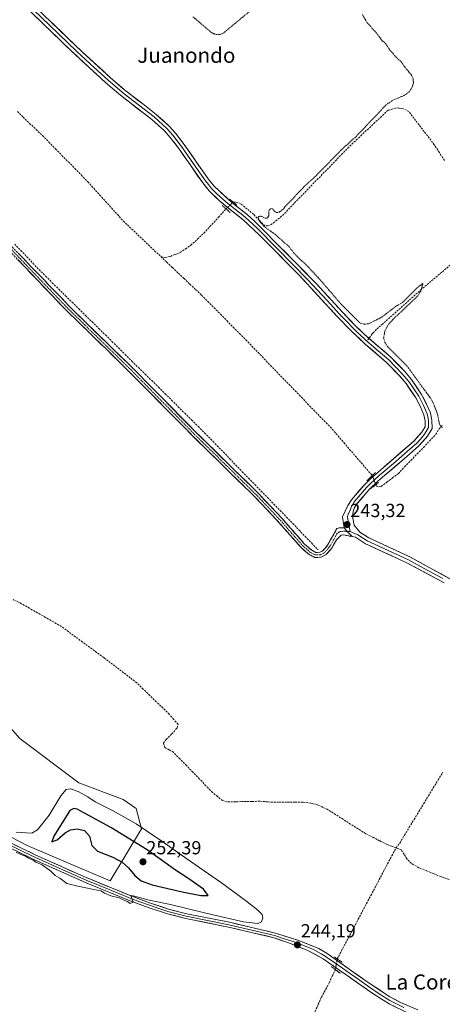
# Model space of a CAD drawing. Units: metres. Extents: x 625952 to 629447, y 4648591 to 4650966.
# Drawn here: x 626772 to 626995, y 4649702 to 4650222 of the extents above; entities that cross this region are included whole.
import ezdxf
from ezdxf.enums import TextEntityAlignment as Align

# ---------------------------------------------------------------- set-up
doc = ezdxf.new("R2010")
doc.units = ezdxf.units.M
doc.header["$MEASUREMENT"] = 0
for name, pattern in [('TRAZO_Y_PUNTO', [1, 0.5, -0.25, 0, -0.25]), ('TRAZOS', [0.75, 0.5, -0.25]), ('TRAZOS2', [0.375, 0.25, -0.125]), ('TRAZOSX2', [1.5, 1, -0.5])]:
    doc.linetypes.add(name, pattern=pattern)
for name, color, linetype, lineweight in [('Camino', 19, 'TRAZOSX2', 0), ('Camino Cxs', 19, 'Continuous', 0), ('Camino eje', 19, 'TRAZO_Y_PUNTO', 0), ('Carátula', 7, 'Continuous', 5), ('Corriente artificial lineal', 5, 'TRAZOSX2', 13), ('Corriente artificial lineal oculto', 135, 'TRAZO_Y_PUNTO', 13), ('Cultivos herbáceos CxS', 92, 'Continuous', 0), ('Curva de nivel auxiliar', 36, 'TRAZOS', 0), ('Curva de nivel maestra', 36, 'Continuous', 30), ('Curva de nivel normal', 36, 'Continuous', 0), ('Layer 0', 7, 'Continuous', 0), ('Pastizal CxS', 92, 'Continuous', 0), ('Puente lineal', 2, 'TRAZOS2', 0), ('Punto de cota en terreno', 7, 'Continuous', 0), ('Rótulo de punto de cota en terreno', 19, 'Continuous', 0), ('Senda', 19, 'TRAZOSX2', 0), ('Texto cartográfico', 19, 'Continuous', 0)]:
    doc.layers.add(name, color=color, linetype=linetype, lineweight=lineweight)
doc.styles.add('Arial', font='txt', dxfattribs={"height": 0.2})

# ---------------------------------------------------------------- blocks, each defined once
blk = doc.blocks.new('*U150')
at = {"layer": 'Cultivos herbáceos CxS', "color": 92, "linetype": 'Continuous', "lineweight": 0}
blk.add_polyline3d([(626819.6663, 4649766.9857, 245.1536), (626836.2853, 4649794.3727, 245.678), (626833.3525, 4649805.1315, 243.3281), (626826.5095, 4649810.0215, 243.3642), (626803.0469, 4649818.8247, 243.9273), (626771.7633, 4649842.2989, 243.4035), (626733.6371, 4649885.3347, 243.3905), (626699.4209, 4649912.7221, 243.3978), (626634.8989, 4649955.7585, 243.4964), (626553.7579, 4649993.9051, 243.6495), (626521.4977, 4650001.7291, 243.6556), (626511.7215, 4650002.7073, 243.6353), (626511.3481, 4650002.6005, 243.6439), (626504.8779, 4650000.7511, 244.0902), (626510.7437, 4649989.9923, 244.8883), (626528.3407, 4649966.5183, 245.1411), (626543.0047, 4649922.5041, 244.9335), (626550.8257, 4649898.0521, 245.5017), (626566.4669, 4649886.3139, 245.1905), (626609.4821, 4649863.8179, 245.3429), (626708.2187, 4649820.7811, 245.0783), (626775.6743, 4649785.5699, 245.4133), (626811.6513, 4649770.3715, 245.4429), (626819.6663, 4649766.9857, 245.1536)], close=True, dxfattribs=at)
blk = doc.blocks.new('5PATER')
at = {"layer": 'Carátula', "linetype": 'Continuous', "lineweight": 5}
h = blk.add_hatch(color=250, dxfattribs=at)
edge = h.paths.add_edge_path()
edge.add_ellipse((0, 0.01), major_axis=(-1.33, -1.34), ratio=0.999422, start_angle=0, end_angle=360)

msp = doc.modelspace()

# ---------------------------------------------------------------- linework, layer by layer
at = {"layer": 'Camino', "color": 19, "linetype": 'TRAZOSX2', "lineweight": 0}
for points in [[(626943.39, 4649953.69), (626941.87, 4649953.63), (626940.77, 4649953.6), (626939.53, 4649953.2), (626934.69, 4649944.44), (626932.32, 4649941.59), (626930.58, 4649940.7), (626928.53, 4649940.62), (626926.3, 4649941.78), (626922.52, 4649945.03), (626910.7, 4649958.49), (626898.53, 4649971.4), (626864.48, 4650004.76), (626831.82, 4650037.87), (626800.78, 4650068.01), (626744.67, 4650126.12), (626730.86, 4650138.61), (626705.77, 4650163.71), (626701.89, 4650167.81), (626695.78, 4650175.2)], [(626760.44, 4650106.3), (626794.86, 4650070.21), (626827.64, 4650038.31), (626831.15, 4650034.75), (626862.63, 4650002.9), (626890.44, 4649975.64), (626896.65, 4649969.56), (626908.75, 4649956.72), (626920.67, 4649943.16), (626924.43, 4649939.88), (626927.93, 4649937.97), (626929.62, 4649938.03), (626931.25, 4649938.09), (626933.99, 4649939.49), (626936.87, 4649942.95), (626939.38, 4649947.29), (626941.84, 4649949.77), (626943.12, 4649949.92), (626947.65, 4649948.99)]]:
    msp.add_lwpolyline(points, dxfattribs=at)
at = {"layer": 'Camino Cxs', "color": 19, "linetype": 'Continuous', "lineweight": 0}
msp.add_lwpolyline([(626943.39, 4649953.69), (626945.38, 4649951.38), (626947.65, 4649948.99)], dxfattribs=at)
msp.add_polyline3d([(626771.07, 4650098.77, 243.44), (626774.38, 4650095.36, 243.44), (626777.68, 4650091.94, 243.46), (626780.98, 4650088.52, 243.36), (626784.28, 4650085.1, 243.37), (626787.58, 4650081.68, 243.33), (626790.88, 4650078.26, 243.31), (626794.18, 4650074.85, 243.41), (626797.48, 4650071.43, 243.39), (626800.78, 4650068.01, 243.37), (626804.23, 4650064.66, 243.38), (626807.68, 4650061.31, 243.43), (626811.13, 4650057.96, 243.4), (626814.58, 4650054.61, 243.43), (626818.02, 4650051.27, 243.44), (626821.47, 4650047.92, 243.52), (626824.92, 4650044.57, 243.41), (626828.37, 4650041.22, 243.37), (626831.82, 4650037.87, 243.41), (626835.09, 4650034.56, 243.32), (626838.35, 4650031.25, 243.31), (626841.62, 4650027.94, 243.34), (626844.88, 4650024.63, 243.24), (626848.15, 4650021.32, 243.24), (626851.42, 4650018, 243.34), (626854.68, 4650014.69, 243.18), (626857.95, 4650011.38, 243.16), (626861.21, 4650008.07, 243.15), (626864.48, 4650004.76, 243.18), (626867.89, 4650001.42, 243.2), (626871.29, 4649998.09, 243.34), (626874.7, 4649994.75, 243.26), (626878.1, 4649991.42, 243.24), (626881.51, 4649988.08, 243.28), (626884.91, 4649984.74, 243.24), (626888.32, 4649981.41, 243.24), (626891.72, 4649978.07, 243.28), (626895.13, 4649974.74, 243.19), (626898.53, 4649971.4, 243.19), (626901.57, 4649968.17, 243.23), (626904.62, 4649964.95, 243.18), (626907.66, 4649961.72, 243.19), (626910.7, 4649958.49, 243.01), (626913.66, 4649955.13, 243.1), (626916.61, 4649951.76, 243), (626919.57, 4649948.4, 243.05), (626922.52, 4649945.03, 243.11), (626926.3, 4649941.78, 243.04), (626928.53, 4649940.62, 243.13), (626930.58, 4649940.7, 243.16), (626932.32, 4649941.59, 243.14), (626934.69, 4649944.44, 243.09), (626936.3, 4649947.36, 243.19), (626937.92, 4649950.28, 243.22), (626939.53, 4649953.2, 243.28), (626940.77, 4649953.6, 243.29), (626941.87, 4649953.63, 243.28), (626943.39, 4649953.69, 243.26), (626943.39, 4649953.69, 243.26), (626945.38, 4649951.38, 243.12), (626947.65, 4649948.99, 243.03), (626943.12, 4649949.92, 243.06), (626941.84, 4649949.77, 243.05), (626939.38, 4649947.29, 243.05), (626938.13, 4649945.12, 243), (626936.87, 4649942.95, 242.94), (626933.99, 4649939.49, 243.02), (626931.25, 4649938.09, 243.12), (626929.62, 4649938.03, 243.16), (626927.93, 4649937.97, 243.19), (626924.43, 4649939.88, 243.14), (626920.67, 4649943.16, 243.2), (626917.69, 4649946.55, 243.13), (626914.71, 4649949.94, 243.11), (626911.73, 4649953.33, 243.21), (626908.75, 4649956.72, 243.12), (626905.73, 4649959.93, 243.19), (626902.7, 4649963.14, 243.19), (626899.68, 4649966.35, 243.18), (626896.65, 4649969.56, 243.19), (626893.55, 4649972.6, 243.18), (626890.44, 4649975.64, 243.23), (626886.96, 4649979.05, 243.33), (626883.49, 4649982.46, 243.25), (626880.01, 4649985.86, 243.24), (626876.54, 4649989.27, 243.21), (626873.06, 4649992.68, 243.23), (626869.58, 4649996.09, 243.25), (626866.11, 4649999.49, 243.19), (626862.63, 4650002.9, 243.22), (626859.13, 4650006.44, 243.2), (626855.63, 4650009.98, 243.2), (626852.14, 4650013.52, 243.23), (626848.64, 4650017.06, 243.26), (626845.14, 4650020.59, 243.23), (626841.64, 4650024.13, 243.28), (626838.15, 4650027.67, 243.25), (626834.65, 4650031.21, 243.25), (626831.15, 4650034.75, 243.2), (626827.64, 4650038.31, 243.37), (626824.36, 4650041.5, 243.38), (626821.08, 4650044.69, 243.42), (626817.81, 4650047.88, 243.4), (626814.53, 4650051.07, 243.41), (626811.25, 4650054.26, 243.37), (626807.97, 4650057.45, 243.44), (626804.69, 4650060.64, 243.41), (626801.42, 4650063.83, 243.4), (626798.14, 4650067.02, 243.35), (626794.86, 4650070.21, 243.39), (626791.42, 4650073.82, 243.5), (626787.98, 4650077.43, 243.39), (626784.53, 4650081.04, 243.36), (626781.09, 4650084.65, 243.41), (626777.65, 4650088.26, 243.41), (626774.21, 4650091.86, 243.42), (626770.77, 4650095.47, 243.4)], dxfattribs=at)
at = {"layer": 'Camino eje', "color": 19, "linetype": 'TRAZO_Y_PUNTO', "lineweight": 0}
for points in [[(626764.33, 4650104.02), (626781.54, 4650085.98), (626797.82, 4650069.11), (626814.21, 4650053.16), (626829.73, 4650038.09), (626847.82, 4650019.76), (626863.56, 4650003.83), (626872.07, 4649995.49), (626885.97, 4649981.86), (626894.49, 4649973.52), (626897.59, 4649970.48), (626909.73, 4649957.61), (626915.64, 4649950.88), (626921.6, 4649944.1), (626923.48, 4649942.46), (626925.37, 4649940.83), (626927.12, 4649939.88), (626928.23, 4649939.3), (626929.08, 4649939.33), (626930.1, 4649939.37), (626930.92, 4649939.4), (626933.16, 4649940.54), (626935.78, 4649943.7), (626937.04, 4649945.87), (626939.46, 4649950.25), (626940.69, 4649951.49), (626941.58, 4649951.69), (626942.5, 4649951.78), (626943.26, 4649951.81), (626945.05, 4649951.77)], [(626945.05, 4649951.77), (626946.72, 4649951.74)]]:
    msp.add_lwpolyline(points, dxfattribs=at)
at = {"layer": 'Corriente artificial lineal', "color": 5, "linetype": 'TRAZOSX2', "lineweight": 13}
for points in [[(626770.58, 4650173.83, 243.22), (626773.59, 4650170.77, 243.27), (626777, 4650167.55, 243.09), (626780.4, 4650164.34, 243.14), (626783.81, 4650161.12, 243.22), (626787.24, 4650157.63, 243.02), (626790.66, 4650154.14, 243.11), (626794.09, 4650150.65, 243.13), (626797.52, 4650147.15, 243.08), (626800.95, 4650143.66, 242.98), (626804.37, 4650140.17, 243.14), (626807.8, 4650136.68, 243.09), (626810.93, 4650133.21, 242.89), (626814.07, 4650129.74, 243.16), (626817.2, 4650126.28, 243.14), (626820.33, 4650122.81, 243.13), (626823.47, 4650119.34, 243.23), (626826.6, 4650115.87, 243.17), (626829.91, 4650112.74, 243.21), (626833.22, 4650109.6, 243.22), (626836.53, 4650106.47, 243.09), (626839.84, 4650103.34, 243.09), (626843.15, 4650100.2, 243.14), (626846.46, 4650097.07, 242.92)], [(626996.51, 4650147.99, 242.23), (626993.84, 4650152.11, 242.11), (626991.17, 4650156.23, 242.02), (626988.48, 4650159.73, 242.06), (626985.79, 4650163.24, 241.89), (626983.1, 4650166.74, 242), (626980.41, 4650170.25, 241.97), (626977.72, 4650173.75, 241.94), (626975.05, 4650175.24, 242), (626972.45, 4650175.7, 242.05), (626970.66, 4650175.58, 242.09), (626966.69, 4650174.48, 242.04), (626963.22, 4650171.23, 242.23), (626959.75, 4650167.98, 242.24), (626956.28, 4650164.73, 242.12), (626952.8, 4650161.47, 242.26), (626949.33, 4650158.22, 242.24), (626945.86, 4650154.97, 242.28), (626942.64, 4650151.65, 242.35), (626939.41, 4650148.32, 242.36), (626936.19, 4650145, 242.29), (626932.96, 4650141.68, 242.36), (626929.74, 4650138.36, 242.35), (626926.51, 4650135.03, 242.31), (626923.29, 4650131.71, 242.36), (626920.06, 4650128.39, 242.33), (626916.84, 4650125.07, 242.26), (626913.61, 4650121.74, 242.33), (626910.39, 4650118.42, 242.27), (626907.9, 4650116.39, 242.36), (626905.4, 4650114.36, 242.27), (626903.16, 4650113.31, 242.3), (626901.43, 4650113.32, 242.37), (626898.46, 4650116.4, 242.55), (626895.49, 4650119.47, 242.4), (626892.06, 4650122.32, 242.56), (626888.63, 4650125.17, 242.72), (626886, 4650125.96, 242.88), (626884.68, 4650125.97, 242.9)], [(626846.46, 4650097.07, 242.92), (626848.68, 4650096.58, 242.96), (626851.59, 4650097.22, 242.94), (626854.09, 4650098.23, 242.97), (626856.59, 4650099.23, 243), (626859.48, 4650101.16, 243.04), (626862.36, 4650103.09, 242.99), (626865.8, 4650106.31, 242.94), (626869.24, 4650109.52, 242.83), (626872.41, 4650112.96, 242.74), (626875.57, 4650116.4, 242.74), (626877.04, 4650117.99, 242.68), (626879.02, 4650120.15, 242.92), (626881, 4650122.3, 243.06)], [(626769.1, 4650103.7, 243.37), (626772.32, 4650100.32, 243.38), (626775.54, 4650096.94, 243.42), (626778.76, 4650093.55, 243.48), (626781.98, 4650090.17, 243.41), (626785.49, 4650086.72, 243.41), (626789, 4650083.27, 243.34), (626792.51, 4650079.82, 243.34), (626796.02, 4650076.36, 243.37), (626799.53, 4650072.91, 243.43), (626803.04, 4650069.46, 243.39), (626806.55, 4650066.01, 243.37), (626810.06, 4650062.56, 243.41), (626813.57, 4650059.11, 243.3), (626817.08, 4650055.65, 243.35), (626820.59, 4650052.2, 243.32), (626824.1, 4650048.75, 243.34), (626827.6, 4650045.3, 243.33), (626831.11, 4650041.85, 243.28), (626834.62, 4650038.4, 243.24), (626838.13, 4650034.94, 243.31), (626841.64, 4650031.49, 243.23), (626845.15, 4650028.04, 243.19), (626848.66, 4650024.59, 243.2), (626852.17, 4650021.14, 243.24), (626855.68, 4650017.69, 243.18), (626859.19, 4650014.23, 243.16), (626862.7, 4650010.78, 243.17), (626866.21, 4650007.33, 243.16), (626869.55, 4650003.9, 243.19), (626872.88, 4650000.47, 243.29), (626876.22, 4649997.05, 243.23), (626879.55, 4649993.62, 243.22), (626882.89, 4649990.19, 243.23), (626886.22, 4649986.76, 243.16), (626889.56, 4649983.33, 243.13), (626892.89, 4649979.9, 243.19), (626896.23, 4649976.48, 243.1), (626899.57, 4649973.05, 243.16), (626902.9, 4649969.62, 243.16), (626906.24, 4649966.19, 243.11), (626909.57, 4649962.76, 243.16), (626912.91, 4649959.33, 243.1), (626916.24, 4649955.91, 243.1), (626919.58, 4649952.48, 243.03), (626922.91, 4649949.05, 243.01), (626926.25, 4649945.62, 243), (626929.74, 4649942.04, 243.13)], [(626846.46, 4650097.07, 242.92), (626849.54, 4650094.16, 243.02), (626852.62, 4650091.25, 242.94), (626855.7, 4650088.33, 242.87), (626858.78, 4650085.42, 243.02), (626861.86, 4650082.51, 242.94), (626864.94, 4650079.59, 242.93), (626868.02, 4650076.68, 242.94), (626871.37, 4650073.31, 242.78), (626874.72, 4650069.94, 242.92), (626878.08, 4650066.58, 242.92), (626881.43, 4650063.21, 242.73), (626884.78, 4650059.84, 242.97), (626888.13, 4650056.47, 242.99), (626891.4, 4650053.09, 242.82), (626894.67, 4650049.71, 242.9), (626897.94, 4650046.33, 242.9), (626901.21, 4650042.96, 242.7), (626904.48, 4650039.58, 242.91), (626907.75, 4650036.2, 242.97), (626911.02, 4650032.82, 242.94), (626914.3, 4650029.44, 242.95), (626917.57, 4650026.06, 242.96), (626920.84, 4650022.68, 242.95), (626924.11, 4650019.3, 242.95), (626927.38, 4650015.93, 242.95), (626930.65, 4650012.55, 242.94), (626933.92, 4650009.17, 242.95), (626937.19, 4650005.79, 242.96), (626940.25, 4650002.24, 242.98), (626943.31, 4649998.69, 243.15), (626946.38, 4649995.13, 243.1), (626949.44, 4649991.58, 242.99), (626952.5, 4649988.03, 242.71), (626955.42, 4649984.63, 242.67), (626958.35, 4649981.24, 242.92)], [(626960.2, 4649976.31, 243.04), (626960.62, 4649975.67, 242.95), (626961.92, 4649975.27, 242.83), (626963.05, 4649975.53, 242.8), (626966.09, 4649977.82, 242.55), (626969.12, 4649980.11, 242.57), (626972.16, 4649982.4, 242.35), (626975.47, 4649985.85, 242.5), (626978.79, 4649989.3, 242.41), (626982.1, 4649992.75, 242.26), (626985.41, 4649996.19, 242.44), (626988.73, 4649999.64, 242.45), (626992.04, 4650003.09, 242.38), (626993.74, 4650005.99, 242.46), (626995.71, 4650008.15, 242.15)], [(626970.91, 4649784.37, 242.56), (626968.44, 4649785.33, 242.88), (626965.96, 4649786.29, 242.84), (626962.24, 4649788.16, 242.31), (626958.51, 4649790.02, 242.7), (626954.79, 4649791.89, 242.72), (626950.82, 4649794.42, 242.57), (626946.85, 4649796.95, 242.81), (626942.88, 4649799.48, 242.72), (626938.91, 4649802.01, 242.79), (626934.94, 4649804.54, 242.61), (626932.32, 4649805.78, 242.77), (626929.7, 4649807.01, 242.74), (626925.77, 4649808.1, 242.48), (626921.57, 4649808.52, 242.36), (626917.3, 4649808.54, 242.4), (626913.03, 4649808.56, 242.43), (626908.76, 4649808.57, 242.42), (626904.49, 4649808.59, 242.39), (626901.65, 4649808.82, 242.41), (626898.81, 4649809.04, 242.43), (626894.52, 4649808.94, 242.39), (626890.22, 4649808.85, 242.38), (626885.93, 4649808.75, 242.49), (626881.63, 4649808.65, 242.44), (626879.08, 4649809.38, 242.58), (626876.43, 4649811.54, 242.65), (626873.78, 4649813.7, 242.67), (626870.33, 4649817.25, 242.78), (626866.88, 4649820.79, 242.92), (626863.44, 4649824.34, 242.73), (626859.99, 4649827.88, 242.86), (626856.54, 4649831.43, 242.68), (626853.09, 4649834.97, 242.7), (626850.79, 4649836.23, 242.8), (626848.49, 4649837.48, 242.92), (626847.82, 4649839.75, 242.93), (626849.3, 4649841.71, 242.86), (626852.21, 4649844.73, 242.61), (626855.11, 4649847.75, 242.74), (626855.56, 4649849.77, 242.77), (626853.23, 4649852.41, 242.71), (626850.9, 4649855.04, 242.72), (626847.47, 4649858.36, 242.65), (626844.03, 4649861.69, 242.88), (626840.6, 4649865.01, 242.8), (626837.16, 4649868.34, 242.62), (626833.73, 4649871.66, 242.86), (626830.22, 4649874.34, 242.74), (626826.72, 4649877.02, 242.74), (626823.21, 4649879.69, 242.74), (626819.71, 4649882.37, 242.81), (626816.2, 4649885.05, 242.72), (626812.47, 4649887.78, 242.73), (626808.75, 4649890.52, 242.88), (626805.02, 4649893.25, 242.68), (626801.29, 4649895.98, 242.87), (626797.57, 4649898.72, 242.67), (626793.84, 4649901.45, 242.86), (626789.62, 4649903.86, 242.63), (626785.4, 4649906.27, 242.82), (626781.18, 4649908.69, 242.55), (626776.96, 4649911.1, 242.88), (626772.74, 4649913.51, 242.51), (626768.3, 4649915.65, 242.81)], [(626970.91, 4649784.37, 242.56), (626972.88, 4649786.92, 242.99), (626975.42, 4649791.09, 243.13), (626977.96, 4649795.26, 242.91), (626980.5, 4649799.43, 243.03), (626983.03, 4649803.6, 242.92), (626985.57, 4649807.77, 243.05), (626988.11, 4649811.94, 242.96), (626990.65, 4649816.11, 243.08), (626993.19, 4649820.28, 242.86), (626995.73, 4649824.45, 243.03)], [(626939.8, 4649725.64, 243.61), (626942.02, 4649729.84, 243.16), (626944.24, 4649734.03, 243.09), (626946.47, 4649738.23, 243.2), (626948.69, 4649742.42, 243.13), (626950.91, 4649746.62, 243.16), (626953.13, 4649750.81, 243.16), (626955.36, 4649755.01, 243.07), (626957.58, 4649759.2, 243.1), (626959.8, 4649763.4, 243.08), (626962.02, 4649767.59, 243.13), (626964.24, 4649771.79, 243.12), (626966.47, 4649775.98, 243.13), (626968.69, 4649780.18, 243.07), (626970.91, 4649784.37, 242.56)], [(626998.97, 4649767.59, 242.29), (626994.52, 4649769.22, 242.36), (626990.69, 4649770.78, 242.74), (626986.86, 4649772.34, 242.59), (626983.03, 4649773.9, 242.49), (626979.16, 4649776.07, 242.73), (626976.68, 4649778.6, 242.34), (626975.21, 4649780.94, 242.66), (626973.73, 4649783.28, 242.63), (626970.91, 4649784.37, 242.56)], [(626907.79, 4649660.34, 243.73), (626909.76, 4649663.36, 243.54), (626911.74, 4649666.38, 243.65), (626913.78, 4649669.97, 243.69), (626915.81, 4649673.56, 243.62), (626917.85, 4649677.14, 243.65), (626919.88, 4649680.73, 243.61), (626922.07, 4649685.14, 243.59), (626924.25, 4649689.54, 243.59), (626926.44, 4649693.95, 243.53), (626928.11, 4649697.78, 243.62), (626929.77, 4649701.62, 243.69), (626931.44, 4649705.45, 243.68), (626933.79, 4649709.59, 243.54), (626935.47, 4649713.05, 243.52), (626937.15, 4649716.5, 243.55), (626938.83, 4649719.96, 243.82)]]:
    msp.add_polyline3d(points, dxfattribs=at)
at = {"layer": 'Corriente artificial lineal oculto', "color": 135, "linetype": 'TRAZO_Y_PUNTO', "lineweight": 13}
for points in [[(626881, 4650122.3, 243.06), (626882.84, 4650124.13, 243.06), (626884.68, 4650125.97, 242.9)], [(626958.35, 4649981.24, 242.92), (626958.35, 4649981.23, 242.92), (626959.28, 4649978.77, 243.26), (626960.2, 4649976.31, 243.04)], [(626938.83, 4649719.96, 243.82), (626938.84, 4649719.97, 243.82), (626939.32, 4649722.81, 243.87), (626939.8, 4649725.64, 243.61)]]:
    msp.add_polyline3d(points, dxfattribs=at)
at = {"layer": 'Cultivos herbáceos CxS', "color": 92, "linetype": 'Continuous', "lineweight": 0}
msp.add_polyline3d([(626819.67, 4649766.99, 245.15), (626836.29, 4649794.37, 245.68), (626833.35, 4649805.13, 243.33), (626826.51, 4649810.02, 243.36), (626803.05, 4649818.82, 243.93), (626771.76, 4649842.3, 243.4), (626733.64, 4649885.33, 243.39), (626699.42, 4649912.72, 243.4), (626634.9, 4649955.76, 243.5), (626553.76, 4649993.91, 243.65), (626521.5, 4650001.73, 243.66), (626511.72, 4650002.71, 243.64), (626511.35, 4650002.6, 243.64), (626504.88, 4650000.75, 244.09), (626510.74, 4649989.99, 244.89), (626528.34, 4649966.52, 245.14), (626543, 4649922.5, 244.93), (626550.83, 4649898.05, 245.5), (626566.47, 4649886.31, 245.19), (626609.48, 4649863.82, 245.34), (626708.22, 4649820.78, 245.08), (626775.67, 4649785.57, 245.41), (626811.65, 4649770.37, 245.44), (626819.67, 4649766.99, 245.15)], dxfattribs=at)
at = {"layer": 'Curva de nivel auxiliar', "color": 36, "linetype": 'TRAZOS', "lineweight": 0}
for points in [[(626863.45, 4650223.91, 242.5), (626873.3, 4650215.53, 242.5), (626874.92, 4650214.71, 242.5), (626876.75, 4650214.48, 242.5), (626879.21, 4650215.03, 242.5), (626903.32, 4650234.97, 242.5)], [(626953.16, 4650225.05, 242.5), (626955.66, 4650220.77, 242.5), (626960.25, 4650215.72, 242.5), (626963.47, 4650211.46, 242.5), (626965.49, 4650209.56, 242.5), (626967.69, 4650206.28, 242.5), (626971.72, 4650201.76, 242.5), (626973.79, 4650199.98, 242.5), (626975.39, 4650197.57, 242.5), (626979.12, 4650193.04, 242.5), (626979.97, 4650191.33, 242.5), (626980.13, 4650188.8, 242.5), (626979.33, 4650186.37, 242.5), (626977.84, 4650184.24, 242.5), (626975.2, 4650182.26, 242.5), (626969.31, 4650179.88, 242.5), (626965.74, 4650177.4, 242.5), (626949.97, 4650160.83, 242.5), (626941.74, 4650153.3, 242.5), (626928.32, 4650139.57, 242.5), (626922.6, 4650134.45, 242.5), (626910.66, 4650121.76, 242.5), (626909.16, 4650120.66, 242.5), (626907.86, 4650120.32, 242.5), (626906.92, 4650120.74, 242.5), (626905.6, 4650122.31, 242.5), (626904.82, 4650122.47, 242.5), (626904.14, 4650122.12, 242.5), (626903.68, 4650121.4, 242.5), (626903.63, 4650118.66, 242.5), (626902.74, 4650117.45, 242.5), (626901.69, 4650117.38, 242.5), (626899.31, 4650118.55, 242.5), (626898.3, 4650118.32, 242.5), (626897.92, 4650117.73, 242.5), (626898.57, 4650115.98, 242.5), (626901, 4650113.08, 242.5), (626906.89, 4650108.87, 242.5), (626914.2, 4650102.44, 242.5), (626917.87, 4650097.86, 242.5), (626924.72, 4650091.38, 242.5), (626931.05, 4650084.5, 242.5), (626941.35, 4650072.49, 242.5), (626952, 4650061.81, 242.5), (626954.1, 4650061.39, 242.5), (626956.39, 4650061.52, 242.5), (626963.36, 4650065.06, 242.5), (626970.44, 4650070.54, 242.5), (626974.28, 4650072.79, 242.5), (626982.02, 4650080.52, 242.5), (626985.18, 4650082.9, 242.5), (626983.97, 4650078.88, 242.5), (626982.52, 4650076.37, 242.5), (626969, 4650063.58, 242.5), (626966.8, 4650061.08, 242.5), (626965.03, 4650057.66, 242.5), (626964.36, 4650054.05, 242.5), (626965.06, 4650051.71, 242.5), (626966.43, 4650049.54, 242.5), (626976.92, 4650038.96, 242.5), (626989.31, 4650022.05, 242.5), (626990.61, 4650019.65, 242.5), (626992.9, 4650013.73, 242.5), (626993.8, 4650008.95, 242.5), (626994.46, 4650007.52, 242.5), (626995.57, 4650006.71, 242.5)]]:
    msp.add_polyline3d(points, dxfattribs=at)
at = {"layer": 'Curva de nivel maestra', "color": 36, "linetype": 'Continuous', "lineweight": 30}
msp.add_polyline3d([(626871.57, 4649759.17, 250), (626869.08, 4649762.48, 250), (626861.34, 4649768.01, 250), (626854.22, 4649772.62, 250), (626839.26, 4649783.25, 250), (626819.94, 4649795.09, 250), (626805.96, 4649802.71, 250), (626802.08, 4649804.77, 250), (626800.41, 4649805.17, 250), (626798.24, 4649804.16, 250), (626789.85, 4649790.64, 250), (626788.83, 4649787.58, 250), (626791.6, 4649788.69, 250), (626795.78, 4649792.39, 250), (626798.56, 4649793.99, 250), (626802.08, 4649794.47, 250), (626806, 4649793.51, 250), (626808.66, 4649790.49, 250), (626809.94, 4649785.69, 250), (626812.94, 4649782.69, 250), (626821.08, 4649779.37, 250), (626825.9, 4649776.88, 250), (626829.36, 4649773.83, 250), (626832.64, 4649769.67, 250), (626836.06, 4649766.92, 250), (626841.86, 4649764.88, 250), (626857.7, 4649761.1, 250), (626867.56, 4649759.22, 250), (626871.57, 4649759.17, 250)], dxfattribs=at)
at = {"layer": 'Curva de nivel normal', "color": 36, "linetype": 'Continuous', "lineweight": 0}
msp.add_polyline3d([(626769.89, 4649782.17, 245), (626772.3, 4649780.93, 245), (626774.86, 4649779.94, 245), (626776.46, 4649778.87, 245), (626778.81, 4649777.9, 245), (626780.33, 4649776.75, 245), (626783.58, 4649775.33, 245), (626788.22, 4649772.05, 245), (626790.5, 4649769.76, 245), (626793.04, 4649768.43, 245), (626796.63, 4649765.6, 245), (626802.6, 4649764.15, 245), (626811, 4649762.27, 245), (626814.85, 4649761.63, 245), (626816.62, 4649760.44, 245), (626819.92, 4649759.07, 245), (626824.36, 4649757.9, 245), (626826.44, 4649756.86, 245), (626828.87, 4649755.95, 245), (626830.29, 4649754.93, 245), (626831.83, 4649755.62, 245), (626830.48, 4649759.19, 245), (626831.8, 4649758.96, 245), (626840.27, 4649756.71, 245), (626851.6, 4649754.44, 245), (626869.49, 4649749.93, 245), (626890.16, 4649745.3, 245), (626897.77, 4649744.44, 245), (626899.78, 4649745.29, 245), (626900.44, 4649747.23, 245), (626900.08, 4649749.07, 245), (626897.78, 4649751.51, 245), (626891.3, 4649756.62, 245), (626878.61, 4649765.85, 245), (626860.2, 4649778.58, 245), (626847.06, 4649787.99, 245), (626839.34, 4649793.06, 245), (626833.46, 4649797.15, 245), (626821.16, 4649804.03, 245), (626811.75, 4649808.74, 245), (626807.8, 4649811.31, 245), (626802.64, 4649814.23, 245), (626798.6, 4649815.63, 245), (626796.27, 4649815.2, 245), (626793.44, 4649811.85, 245), (626787.27, 4649801.71, 245), (626781.1, 4649793.84, 245), (626778.19, 4649792.18, 245), (626775.16, 4649792.41, 245), (626769.9, 4649792.65, 245)], dxfattribs=at)
at = {"layer": 'Layer 0', "linetype": 'Continuous', "lineweight": 0}
for points in [[(626729.75, 4650288.39), (626732.42, 4650285.28), (626759.6, 4650252.68), (626770.36, 4650239.19), (626776.29, 4650232.82), (626804.96, 4650205.2), (626819.73, 4650191.72), (626828.14, 4650184.52), (626836.84, 4650177.83), (626844.01, 4650172.32), (626850.82, 4650166.13), (626854.18, 4650162.42), (626858.83, 4650156.4), (626871.48, 4650138.16), (626874.63, 4650134.27), (626883.8, 4650125.9), (626892.36, 4650119.2), (626896.09, 4650115.88), (626929.03, 4650082.48), (626942.35, 4650067.84), (626949.65, 4650060.32), (626953.85, 4650056.25), (626956.59, 4650053.89)], [(626943.39, 4649953.69), (626943.14, 4649955.86), (626942.56, 4649959.45), (626945.47, 4649965.44), (626947.36, 4649968.42), (626953.83, 4649976.05), (626957.7, 4649979.86), (626962.72, 4649984.2), (626980.43, 4649999.53), (626984.62, 4650004.2), (626986.41, 4650007.14), (626986.38, 4650010.19), (626985.68, 4650013.43), (626983.92, 4650017.57), (626981.39, 4650022.32), (626976.21, 4650029.97), (626972.7, 4650034.11), (626965.96, 4650041.13), (626954.54, 4650050.86), (626947.14, 4650057.8), (626939.76, 4650065.41), (626919.58, 4650087.3), (626898.48, 4650108.62), (626890.08, 4650116.47), (626878.73, 4650125.57), (626877.68, 4650126.41), (626872.04, 4650131.82), (626868.63, 4650136.02), (626855.96, 4650154.3), (626851.45, 4650160.14), (626848.3, 4650163.62), (626841.72, 4650169.6), (626825.9, 4650181.76), (626823.97, 4650183.41), (626817.38, 4650189.05), (626798.88, 4650206.02), (626773.76, 4650230.32)], [(626775.03, 4650231.57), (626787.59, 4650219.42), (626801.92, 4650205.61), (626811.17, 4650197.13), (626818.56, 4650190.39), (626827.02, 4650183.14), (626842.87, 4650170.96), (626849.56, 4650164.88), (626852.82, 4650161.28), (626857.4, 4650155.35), (626863.72, 4650146.23), (626870.06, 4650137.09), (626871.63, 4650135.15), (626873.34, 4650133.05), (626876.16, 4650130.34), (626880.74, 4650126.16), (626884.6, 4650123.07), (626888.88, 4650119.72), (626891.22, 4650117.84), (626893.09, 4650116.18), (626897.29, 4650112.25), (626907.84, 4650101.59), (626924.31, 4650084.89), (626934.4, 4650073.95), (626941.06, 4650066.63), (626944.71, 4650062.87), (626948.4, 4650059.06), (626950.5, 4650057.03), (626954.2, 4650053.56), (626955.48, 4650052.44)], [(626955.48, 4650052.44), (626961.48, 4650047.29), (626967.19, 4650042.42), (626970.65, 4650038.82), (626974.02, 4650035.31), (626977.63, 4650031.05), (626980.33, 4650027.07), (626982.92, 4650023.24), (626985.53, 4650018.34), (626987.39, 4650013.97), (626987.74, 4650012.35), (626988.16, 4650010.39), (626988.19, 4650006.65), (626986.95, 4650004.61), (626986.06, 4650003.14), (626983.79, 4650000.61), (626981.69, 4649998.28), (626978.47, 4649995.36), (626969.62, 4649987.7), (626961.99, 4649981.24), (626959.48, 4649979.07), (626957.21, 4649976.89), (626955.28, 4649974.99), (626952.03, 4649971.18), (626948.8, 4649967.37), (626948.07, 4649966.23), (626947.09, 4649964.58), (626946.8, 4649963.4), (626945.35, 4649960.4), (626945.31, 4649959.08), (626945.6, 4649957.29), (626945.91, 4649955.42), (626946.04, 4649954.33), (626946.72, 4649951.74)], [(626956.59, 4650053.89), (626968.41, 4650043.71), (626975.34, 4650036.5), (626979.05, 4650032.13), (626984.44, 4650024.16), (626987.13, 4650019.11), (626989.09, 4650014.51), (626989.93, 4650010.58), (626989.97, 4650006.16), (626987.49, 4650002.07), (626982.95, 4649997.02), (626976.51, 4649991.19), (626961.25, 4649978.27), (626956.72, 4649973.92), (626950.23, 4649966.31), (626948.78, 4649964.03), (626948.63, 4649963.42), (626948.13, 4649961.35), (626948.05, 4649958.71), (626948.68, 4649954.97), (626951.82, 4649951.33), (626956.45, 4649948.37), (626978.31, 4649938.29), (627011.26, 4649920.17)], [(626943.39, 4649953.69), (626945.38, 4649951.38), (626947.65, 4649948.99)], [(626946.72, 4649951.74), (626950.64, 4649949.98), (626955.6, 4649946.81), (626977.51, 4649936.7), (626985.75, 4649932.17), (626995.61, 4649926.88)], [(626996.44, 4649924.52), (626976.71, 4649935.11), (626954.74, 4649945.24), (626949.46, 4649948.62), (626947.65, 4649948.99)], [(626749, 4649795.81), (626773.06, 4649784.1), (626774.92, 4649783.19), (626780.28, 4649780.58), (626806.86, 4649768.69), (626831.08, 4649758.86), (626840.44, 4649755.36), (626850.5, 4649752.03), (626860.19, 4649749.57), (626882.76, 4649745), (626907.1, 4649739.31), (626918.9, 4649735.63), (626930.12, 4649731.1), (626934.43, 4649728.57), (626947.4, 4649719.38), (626955.14, 4649713.9), (626967.69, 4649705.67), (626973.26, 4649702.67), (626982.54, 4649698.69)], [(626976.68, 4649697.35), (626967.61, 4649701.73), (626963.63, 4649704.25), (626957.51, 4649708.12), (626945.09, 4649716.84), (626941.18, 4649719.59), (626935.3, 4649723.61), (626932.34, 4649725.64), (626924.23, 4649730.13), (626913.13, 4649734.43), (626906.42, 4649736.82), (626882.21, 4649742.49), (626859.62, 4649747.06), (626849.92, 4649749.52), (626840.28, 4649752.69), (626830.22, 4649756.43), (626806.97, 4649765.84), (626779.19, 4649778.25), (626752.17, 4649791.29)], [(626762.62, 4649787.7), (626773.72, 4649782.34)], [(626773.72, 4649782.34), (626777.06, 4649780.72), (626779.74, 4649779.42), (626793.03, 4649773.47), (626806.92, 4649767.27), (626819.03, 4649762.35), (626830.65, 4649757.65), (626835.33, 4649755.9), (626840.36, 4649754.03), (626845.39, 4649752.36), (626850.21, 4649750.78), (626859.91, 4649748.32), (626882.49, 4649743.75), (626894.59, 4649740.91), (626906.76, 4649738.07), (626910.12, 4649736.87), (626916.02, 4649735.03), (626921.57, 4649732.88), (626927.18, 4649730.62), (626931.23, 4649728.37), (626933.39, 4649727.11), (626934.87, 4649726.09), (626937.81, 4649724.08), (626944.29, 4649719.49), (626946.25, 4649718.11), (626950.12, 4649715.37), (626956.33, 4649711.01), (626962.6, 4649706.9), (626967.65, 4649703.7), (626970.44, 4649702.2), (626974.97, 4649700.01)]]:
    msp.add_lwpolyline(points, dxfattribs=at)
for points in [[(626996.44, 4649924.52, 242.93), (626992.49, 4649926.64, 243.01), (626988.55, 4649928.76, 243), (626984.6, 4649930.87, 242.94), (626980.66, 4649932.99, 243.04), (626976.71, 4649935.11, 242.97), (626972.32, 4649937.14, 243.06), (626967.92, 4649939.16, 242.99), (626963.53, 4649941.19, 242.98), (626959.13, 4649943.21, 243.04), (626954.74, 4649945.24, 242.97), (626952.1, 4649946.93, 243.06), (626949.46, 4649948.62, 243.08), (626947.65, 4649948.99, 243.03), (626945.38, 4649951.38, 243.12), (626943.39, 4649953.69, 243.26), (626943.14, 4649955.86, 243.27), (626942.56, 4649959.45, 243.3), (626944.02, 4649962.45, 243.27), (626945.47, 4649965.44, 243.28), (626947.36, 4649968.42, 243.26), (626949.52, 4649970.96, 243.23), (626951.67, 4649973.51, 243.34), (626953.83, 4649976.05, 243.21), (626955.77, 4649977.96, 243.19), (626957.7, 4649979.86, 243.05), (626960.21, 4649982.03, 243.01), (626962.72, 4649984.2, 243.01), (626966.26, 4649987.27, 243.04), (626969.8, 4649990.33, 243.18), (626973.35, 4649993.4, 243.05), (626976.89, 4649996.46, 243.04), (626980.43, 4649999.53, 243.18), (626982.53, 4650001.87, 243.08), (626984.62, 4650004.2, 243.22), (626986.41, 4650007.14, 243.23), (626986.38, 4650010.19, 243.19), (626985.68, 4650013.43, 243.17), (626983.92, 4650017.57, 243.13), (626982.66, 4650019.95, 243.08), (626981.39, 4650022.32, 243.13), (626978.8, 4650026.15, 243.1), (626976.21, 4650029.97, 243.12), (626974.46, 4650032.04, 243.13), (626972.7, 4650034.11, 243.09), (626969.33, 4650037.62, 243.1), (626965.96, 4650041.13, 243.1), (626963.11, 4650043.56, 243.09), (626960.25, 4650046, 243.09), (626957.4, 4650048.43, 243.09), (626954.54, 4650050.86, 243.08), (626952.07, 4650053.17, 243.11), (626949.61, 4650055.49, 243.07), (626947.14, 4650057.8, 243.07), (626944.68, 4650060.34, 243.07), (626942.22, 4650062.87, 243.1), (626939.76, 4650065.41, 243.1), (626936.4, 4650069.06, 243.06), (626933.03, 4650072.71, 243.11), (626929.67, 4650076.36, 243.14), (626926.31, 4650080, 243.11), (626922.94, 4650083.65, 243.09), (626919.58, 4650087.3, 243.12), (626916.06, 4650090.85, 243.12), (626912.55, 4650094.41, 243.07), (626909.03, 4650097.96, 243.13), (626905.51, 4650101.51, 243.15), (626902, 4650105.07, 243.13), (626898.48, 4650108.62, 243.14), (626895.68, 4650111.24, 243.16), (626892.88, 4650113.85, 243.13), (626890.08, 4650116.47, 243.18), (626886.3, 4650119.5, 243.08), (626882.51, 4650122.54, 243.08), (626878.73, 4650125.57, 243.15), (626877.68, 4650126.41, 243.22), (626874.86, 4650129.12, 243.34), (626872.04, 4650131.82, 243.33), (626870.34, 4650133.92, 243.34), (626868.63, 4650136.02, 243.34), (626866.1, 4650139.68, 243.36), (626863.56, 4650143.33, 243.36), (626861.03, 4650146.99, 243.39), (626858.49, 4650150.64, 243.4), (626855.96, 4650154.3, 243.36), (626853.71, 4650157.22, 243.37), (626851.45, 4650160.14, 243.37), (626848.3, 4650163.62, 243.38), (626845.01, 4650166.61, 243.38), (626841.72, 4650169.6, 243.38), (626837.77, 4650172.64, 243.38), (626833.81, 4650175.68, 243.35), (626829.86, 4650178.72, 243.37), (626825.9, 4650181.76, 243.42), (626823.97, 4650183.41, 243.5), (626820.68, 4650186.23, 243.53), (626817.38, 4650189.05, 243.51), (626814.3, 4650191.88, 243.53), (626811.21, 4650194.71, 243.55), (626808.13, 4650197.54, 243.51), (626805.05, 4650200.36, 243.53), (626801.96, 4650203.19, 243.6), (626798.88, 4650206.02, 243.52), (626795.29, 4650209.49, 243.56), (626791.7, 4650212.96, 243.62), (626788.11, 4650216.43, 243.55), (626784.53, 4650219.91, 243.55), (626780.94, 4650223.38, 243.59)], [(626787.04, 4650222.46, 243.5), (626790.63, 4650219.01, 243.5), (626794.21, 4650215.56, 243.43), (626797.79, 4650212.11, 243.43), (626801.38, 4650208.65, 243.43), (626804.96, 4650205.2, 243.39), (626808.65, 4650201.83, 243.36), (626812.35, 4650198.46, 243.41), (626816.04, 4650195.09, 243.35), (626819.73, 4650191.72, 243.3), (626822.53, 4650189.32, 243.34), (626825.34, 4650186.92, 243.2), (626828.14, 4650184.52, 243.25), (626831.04, 4650182.29, 243.15), (626833.94, 4650180.06, 243.25), (626836.84, 4650177.83, 243.33), (626840.43, 4650175.08, 243.38), (626844.01, 4650172.32, 243.29), (626847.42, 4650169.23, 243.25), (626850.82, 4650166.13, 243.11), (626852.5, 4650164.28, 243.16), (626854.18, 4650162.42, 243.04), (626856.51, 4650159.41, 243.27), (626858.83, 4650156.4, 243.2), (626861.36, 4650152.75, 243.56), (626863.89, 4650149.1, 243.3), (626866.42, 4650145.46, 243.36), (626868.95, 4650141.81, 243.13), (626871.48, 4650138.16, 243.36), (626873.06, 4650136.22, 243.2), (626874.63, 4650134.27, 243.21), (626877.69, 4650131.48, 243.13), (626880.74, 4650128.69, 242.89), (626883.8, 4650125.9, 242.93), (626886.65, 4650123.67, 243.1), (626889.51, 4650121.43, 242.89), (626892.36, 4650119.2, 243.01), (626896.09, 4650115.88, 242.77), (626899.38, 4650112.54, 242.81), (626902.68, 4650109.2, 242.94), (626905.97, 4650105.86, 242.86), (626909.27, 4650102.52, 242.91), (626912.56, 4650099.18, 243), (626915.85, 4650095.84, 242.91), (626919.15, 4650092.5, 242.9), (626922.44, 4650089.16, 243.01), (626925.74, 4650085.82, 242.92), (626929.03, 4650082.48, 242.91), (626932.36, 4650078.82, 243.05), (626935.69, 4650075.16, 242.93), (626939.02, 4650071.5, 242.9), (626942.35, 4650067.84, 243.03), (626944.78, 4650065.33, 242.92), (626947.22, 4650062.83, 242.96), (626949.65, 4650060.32, 242.89), (626951.75, 4650058.29, 242.99), (626953.85, 4650056.25, 242.93), (626957.49, 4650053.12, 243.03), (626961.13, 4650049.98, 243.05), (626964.77, 4650046.85, 243.02), (626968.41, 4650043.71, 243.01), (626970.72, 4650041.31, 242.97), (626973.03, 4650038.9, 243), (626975.34, 4650036.5, 242.95), (626977.2, 4650034.32, 243.03), (626979.05, 4650032.13, 242.85), (626981.75, 4650028.15, 243.11), (626984.44, 4650024.16, 242.89), (626985.79, 4650021.64, 242.96), (626987.13, 4650019.11, 243.03), (626988.11, 4650016.81, 242.95), (626989.09, 4650014.51, 242.97), (626989.93, 4650010.58, 242.95), (626989.97, 4650006.16, 242.77), (626987.49, 4650002.07, 242.87), (626985.22, 4649999.55, 242.59), (626982.95, 4649997.02, 242.73), (626979.73, 4649994.11, 242.56), (626976.51, 4649991.19, 242.67), (626972.7, 4649987.96, 242.98), (626968.88, 4649984.73, 242.69), (626965.07, 4649981.5, 242.82), (626961.25, 4649978.27, 243.32), (626958.99, 4649976.1, 243.05), (626956.72, 4649973.92, 243.03), (626954.56, 4649971.38, 243.02), (626952.39, 4649968.85, 242.98), (626950.23, 4649966.31, 242.99), (626948.78, 4649964.03, 243.03), (626948.63, 4649963.42, 243.03), (626948.13, 4649961.35, 243.06), (626948.05, 4649958.71, 243.04), (626948.68, 4649954.97, 243.03), (626951.82, 4649951.33, 242.96), (626954.14, 4649949.85, 242.98), (626956.45, 4649948.37, 243), (626960.82, 4649946.35, 242.92), (626965.19, 4649944.34, 242.93), (626969.57, 4649942.32, 242.9), (626973.94, 4649940.31, 242.99), (626978.31, 4649938.29, 242.98), (626982.43, 4649936.03, 242.93), (626986.55, 4649933.76, 242.93), (626990.67, 4649931.5, 242.93), (626994.79, 4649929.23, 242.97), (626998.9, 4649926.97, 242.91)], [(626769.05, 4649786.05, 245.03), (626773.06, 4649784.1, 245.14), (626774.92, 4649783.19, 245.08), (626777.6, 4649781.89, 245.07), (626780.28, 4649780.58, 245.24), (626784.71, 4649778.6, 245.21), (626789.14, 4649776.62, 245.29), (626793.57, 4649774.64, 245.37), (626798, 4649772.65, 245.15), (626802.43, 4649770.67, 245.24), (626806.86, 4649768.69, 245.1), (626810.9, 4649767.05, 245.07), (626814.93, 4649765.41, 245.14), (626818.97, 4649763.78, 245.1), (626823.01, 4649762.14, 245.01), (626827.04, 4649760.5, 245.11), (626831.08, 4649758.86, 245.02), (626835.76, 4649757.11, 245.02), (626840.44, 4649755.36, 245.07), (626843.79, 4649754.25, 244.92), (626847.15, 4649753.14, 244.65), (626850.5, 4649752.03, 244.64), (626855.35, 4649750.8, 244.68), (626860.19, 4649749.57, 244.73), (626864.7, 4649748.66, 244.6), (626869.22, 4649747.74, 244.55), (626873.73, 4649746.83, 244.61), (626878.25, 4649745.91, 244.69), (626882.76, 4649745, 244.73), (626887.63, 4649743.86, 244.54), (626892.5, 4649742.72, 244.43), (626897.36, 4649741.59, 244.47), (626902.23, 4649740.45, 244.42), (626907.1, 4649739.31, 244.26), (626911.03, 4649738.08, 244.2), (626914.97, 4649736.86, 244.18), (626918.9, 4649735.63, 244.01), (626922.64, 4649734.12, 243.97), (626926.38, 4649732.61, 243.71), (626930.12, 4649731.1, 243.75), (626934.43, 4649728.57, 243.77), (626937.67, 4649726.27, 243.72), (626940.92, 4649723.98, 243.7), (626944.16, 4649721.68, 243.72), (626947.4, 4649719.38, 243.76), (626951.27, 4649716.64, 243.49), (626955.14, 4649713.9, 243.38), (626958.28, 4649711.84, 243.41), (626961.42, 4649709.79, 243.57), (626964.55, 4649707.73, 243.36), (626967.69, 4649705.67, 243.45), (626970.48, 4649704.17, 243.44), (626973.26, 4649702.67, 243.36), (626976.35, 4649701.34, 243.43)], [(626970.63, 4649700.27, 243.64), (626967.61, 4649701.73, 243.73), (626963.63, 4649704.25, 243.86), (626960.57, 4649706.19, 243.81), (626957.51, 4649708.12, 243.92), (626954.41, 4649710.3, 243.72), (626951.3, 4649712.48, 243.84), (626948.2, 4649714.66, 243.8), (626945.09, 4649716.84, 243.9), (626941.18, 4649719.59, 243.96), (626938.24, 4649721.6, 243.87), (626935.3, 4649723.61, 244.07), (626932.34, 4649725.64, 243.98), (626928.29, 4649727.89, 244.06), (626924.23, 4649730.13, 244.04), (626920.53, 4649731.56, 244.15), (626916.83, 4649733, 244.14), (626913.13, 4649734.43, 244.19), (626909.78, 4649735.63, 244.21), (626906.42, 4649736.82, 244.25), (626901.58, 4649737.95, 244.26), (626896.74, 4649739.09, 244.35), (626891.89, 4649740.22, 244.35), (626887.05, 4649741.36, 244.27), (626882.21, 4649742.49, 244.35), (626877.69, 4649743.4, 244.44), (626873.17, 4649744.32, 244.51), (626868.66, 4649745.23, 244.51), (626864.14, 4649746.15, 244.42), (626859.62, 4649747.06, 244.43), (626856.39, 4649747.88, 244.57), (626853.15, 4649748.7, 244.74), (626849.92, 4649749.52, 244.63), (626846.71, 4649750.58, 244.47), (626843.49, 4649751.63, 244.54), (626840.28, 4649752.69, 244.69), (626836.93, 4649753.94, 244.92), (626833.57, 4649755.18, 244.79), (626830.22, 4649756.43, 244.71), (626826.35, 4649758, 244.94), (626822.47, 4649759.57, 244.85), (626818.6, 4649761.14, 244.8), (626814.72, 4649762.7, 244.95), (626810.85, 4649764.27, 245.11), (626806.97, 4649765.84, 245.14), (626803, 4649767.61, 244.99), (626799.03, 4649769.39, 245.14), (626795.06, 4649771.16, 245.07), (626791.1, 4649772.93, 245.07), (626787.13, 4649774.7, 244.88), (626783.16, 4649776.48, 244.72), (626779.19, 4649778.25, 244.79), (626775.33, 4649780.11, 244.59), (626771.47, 4649781.98, 244.72)]]:
    msp.add_polyline3d(points, dxfattribs=at)
at = {"layer": 'Pastizal CxS', "color": 92, "linetype": 'Continuous', "lineweight": 0}
msp.add_polyline3d([(626819.67, 4649766.99, 245.15), (626811.65, 4649770.37, 245.44), (626775.67, 4649785.57, 245.41), (626708.22, 4649820.78, 245.08), (626609.48, 4649863.82, 245.34), (626566.47, 4649886.31, 245.19), (626550.83, 4649898.05, 245.5), (626543, 4649922.5, 244.93), (626528.34, 4649966.52, 245.14), (626510.74, 4649989.99, 244.89), (626504.88, 4650000.75, 244.09), (626511.35, 4650002.6, 243.64), (626511.72, 4650002.71, 243.64), (626521.5, 4650001.73, 243.66), (626553.76, 4649993.91, 243.65), (626634.9, 4649955.76, 243.5), (626699.42, 4649912.72, 243.4), (626733.64, 4649885.33, 243.39), (626771.76, 4649842.3, 243.4), (626803.05, 4649818.82, 243.93), (626826.51, 4649810.02, 243.36), (626833.35, 4649805.13, 243.33), (626836.29, 4649794.37, 245.68), (626819.67, 4649766.99, 245.15)], close=True, dxfattribs=at)
msp.add_polyline3d([(626819.67, 4649766.99, 245.15), (626836.29, 4649794.37, 245.68), (626833.35, 4649805.13, 243.33), (626826.51, 4649810.02, 243.36), (626803.05, 4649818.82, 243.93), (626771.76, 4649842.3, 243.4), (626733.64, 4649885.33, 243.39), (626699.42, 4649912.72, 243.4), (626634.9, 4649955.76, 243.5), (626553.76, 4649993.91, 243.65), (626521.5, 4650001.73, 243.66), (626511.72, 4650002.71, 243.64), (626511.35, 4650002.6, 243.64), (626504.88, 4650000.75, 244.09), (626510.74, 4649989.99, 244.89), (626528.34, 4649966.52, 245.14), (626543, 4649922.5, 244.93), (626550.83, 4649898.05, 245.5), (626566.47, 4649886.31, 245.19), (626609.48, 4649863.82, 245.34), (626708.22, 4649820.78, 245.08), (626775.67, 4649785.57, 245.41), (626811.65, 4649770.37, 245.44), (626819.67, 4649766.99, 245.15)], dxfattribs=at)
at = {"layer": 'Puente lineal', "color": 2, "linetype": 'TRAZOS2', "lineweight": 0}
for points in [[(626882.74, 4650127.51, 242.83), (626886.62, 4650124.42, 243.03)], [(626878.87, 4650124.16, 243.15), (626881, 4650122.3, 243.06), (626883.17, 4650120.41, 243.04)], [(626959.98, 4649982.83, 242.92), (626955.46, 4649978.42, 243.2)], [(626961.69, 4649977.62, 243.19), (626960.19, 4649976.3, 243.04), (626956.71, 4649973.92, 243.03)], [(626938.3, 4649726.67, 243.62), (626939.8, 4649725.64, 243.61), (626942.42, 4649723.85, 243.61)], [(626936.73, 4649721.55, 243.89), (626938.83, 4649719.96, 243.82), (626941.6, 4649717.89, 243.99)]]:
    msp.add_polyline3d(points, dxfattribs=at)
at = {"layer": 'Senda', "color": 19, "linetype": 'TRAZOSX2', "lineweight": 0}
for points in [[(627021.09, 4650112.62), (627002, 4650094.58), (626984.41, 4650079.82), (626963.89, 4650061.53), (626960.52, 4650058.64), (626958.84, 4650056.83), (626958.34, 4650056.18), (626956.59, 4650053.89)], [(626956.59, 4650053.89), (626955.48, 4650052.44)]]:
    msp.add_lwpolyline(points, dxfattribs=at)

# ---------------------------------------------------------------- block references
at = {"layer": 'Cultivos herbáceos CxS', "color": 92, "linetype": 'Continuous', "lineweight": 0}
msp.add_blockref('*U150', (0, 0), dxfattribs=at)
at = {"layer": 'Punto de cota en terreno', "linetype": 'Continuous', "lineweight": 0}
for p in [(626944.99, 4649955.37, 243.32), (626837, 4649777, 252.39), (626918.72, 4649733.07, 244.19)]:
    msp.add_blockref('5PATER', p, dxfattribs=at)

# ---------------------------------------------------------------- texts
at = {"layer": 'Rótulo de punto de cota en terreno', "color": 19, "linetype": 'Continuous', "lineweight": 0, "style": 'Arial'}
for s, p in [('243,32', (626946.75, 4649957.13)), ('252,39', (626838.76, 4649778.76)), ('244,19', (626920.48, 4649734.83))]:
    msp.add_text(s, height=7, dxfattribs=at).set_placement(p, align=Align.BOTTOM_LEFT)
at = {"layer": 'Texto cartográfico', "color": 19, "linetype": 'Continuous', "lineweight": 0, "style": 'Arial'}
for s, p in [('Juanondo', (626859.97, 4650203.58)), ('La Corellana', (626997.08, 4649713.45))]:
    msp.add_text(s, height=8, dxfattribs=at).set_placement(p, align=Align.MIDDLE_CENTER)

doc.saveas('drawing.dxf')
